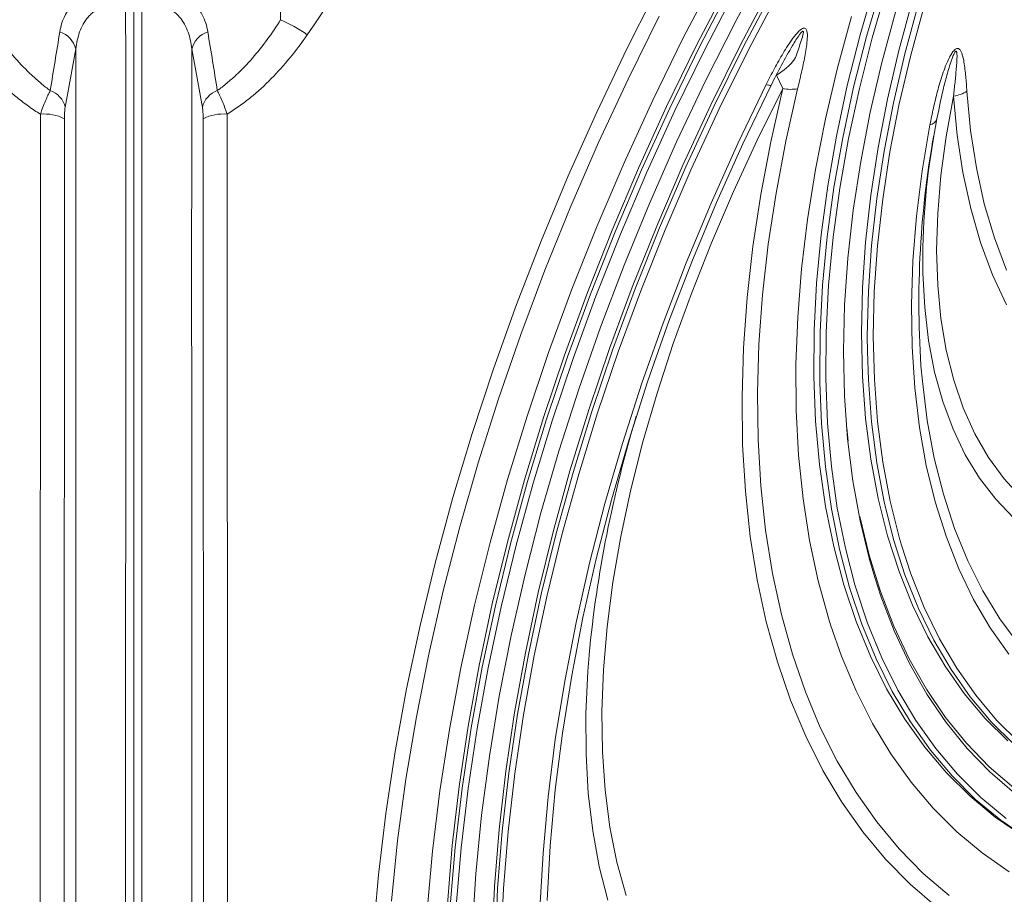
# Model space of a CAD drawing. Units: millimetres. Extents: x 0 to 8400, y 0 to 5940.
# Drawn here: x 3543 to 3660, y 2188 to 2292 of the extents above; entities that cross this region are included whole.
import ezdxf

# ---------------------------------------------------------------- set-up
doc = ezdxf.new("R2010")
doc.units = ezdxf.units.MM
doc.linetypes.add('SLD-Solid', pattern=[0])
doc.layers.add('ACO_DRAINAGE', color=7, linetype='SLD-Solid')

# ---------------------------------------------------------------- blocks, each defined once
blk = doc.blocks.new('ACO - 32978 - ISO')
at = {"layer": 'ACO_DRAINAGE', "linetype": 'SLD-Solid', "lineweight": 0}
for p, q in [((-151.26, 1036.76), (-151.26, 1013.83)), ((-97.26, 1013.74), (-93.45, 1020.82)), ((-103.52, 1011.67), (-99.72, 1018.97)), ((-80.8, 1018.11), (-82.56, 1012.05)), ((-110.2, 1010.38), (-106.43, 1017.83)), ((-98.21, 1018.01), (-101.94, 1010.82)), ((-101.59, 1010.62), (-97.86, 1017.81)), ((-97.24, 1017.48), (-100.96, 1010.31)), ((-93.03, 1017.89), (-96.73, 1010.86)), ((-96.38, 1010.66), (-92.67, 1017.68)), ((-92.06, 1017.36), (-95.75, 1010.35)), ((-81.79, 1011.86), (-80.02, 1017.92)), ((-79.35, 1017.74), (-81.11, 1011.7)), ((-76.36, 1016.01), (-77.95, 1010.19)), ((-79.96, 1008.78), (-78.35, 1014.74)), ((-77.24, 1009.78), (-75.65, 1015.61)), ((-74.97, 1015.44), (-76.55, 1009.64)), ((-106.38, 1014.25), (-110.07, 1006.8)), ((-100.88, 1006.57), (-97.26, 1013.74)), ((-85.23, 1008.13), (-83.57, 1014.23)), ((-107.13, 1004.31), (-103.52, 1011.67)), ((-82.56, 1012.05), (-84.08, 1006.02)), ((-83.32, 1005.82), (-81.79, 1011.86)), ((-81.11, 1011.7), (-82.63, 1005.69)), ((-113.78, 1002.87), (-110.2, 1010.38)), ((-101.94, 1010.82), (-105.49, 1003.56)), ((-105.13, 1003.36), (-101.59, 1010.62)), ((-100.96, 1010.31), (-104.5, 1003.07)), ((-96.73, 1010.86), (-100.25, 1003.76)), ((-99.89, 1003.55), (-96.38, 1010.66)), ((-95.75, 1010.35), (-99.26, 1003.26)), ((-77.95, 1010.19), (-79.3, 1004.4)), ((-81.34, 1002.87), (-79.96, 1008.78)), ((-78.6, 1004), (-77.24, 1009.78)), ((-76.55, 1009.64), (-77.9, 1003.88)), ((-86.66, 1002.07), (-85.23, 1008.13)), ((-110.07, 1006.8), (-113.56, 999.29)), ((-104.31, 999.34), (-100.88, 1006.57)), ((-91.72, 1005.67), (-92.46, 1007.26)), ((-97.05, 999.16), (-93.68, 1006.17)), ((-93.11, 1006.07), (-96.44, 999.14)), ((-91.72, 1005.67), (-94.75, 999.56)), ((-93.55, 1006.12), (-93.68, 1006.17)), ((-93.43, 1006.09), (-93.55, 1006.12)), ((-93.33, 1006.06), (-93.43, 1006.09)), ((-93.25, 1006.04), (-93.33, 1006.06)), ((-93.19, 1006.04), (-93.25, 1006.04)), ((-93.14, 1006.04), (-93.19, 1006.04)), ((-93.12, 1006.05), (-93.14, 1006.04)), ((-93.14, 999.37), (-91.72, 1005.67)), ((-93.11, 1006.07), (-93.12, 1006.05)), ((-89.96, 1005.64), (-91.36, 999.43)), ((-84.08, 1006.02), (-85.36, 1000.05)), ((-84.61, 999.84), (-83.32, 1005.82)), ((-82.63, 1005.69), (-83.91, 999.74)), ((-69.89, 1005.36), (-69.45, 1000.72)), ((-110.53, 996.88), (-107.13, 1004.31)), ((-79.3, 1004.4), (-80.42, 998.68)), ((-71.46, 1004.79), (-72.35, 1000.01)), ((-71.03, 1000.16), (-71.46, 1004.79)), ((-105.49, 1003.56), (-108.83, 996.25)), ((-108.47, 996.04), (-105.13, 1003.36)), ((-104.5, 1003.07), (-107.83, 995.78)), ((-100.25, 1003.76), (-103.56, 996.59)), ((-103.21, 996.39), (-99.89, 1003.55)), ((-99.26, 1003.26), (-102.57, 996.12)), ((-79.71, 998.27), (-78.6, 1004)), ((-77.9, 1003.88), (-79.01, 998.18)), ((-117.15, 995.31), (-113.78, 1002.87)), ((-87.85, 996.07), (-86.66, 1002.07)), ((-82.47, 997.02), (-81.34, 1002.87)), ((-75.18, 995.91), (-74.27, 1001.39)), ((-69.45, 1000.72), (-68.76, 996.27)), ((-94.75, 999.56), (-97.57, 993.46)), ((-91.36, 999.43), (-92.52, 993.28)), ((-85.36, 1000.05), (-86.39, 994.15)), ((-85.66, 993.93), (-84.61, 999.84)), ((-83.91, 999.74), (-84.96, 993.85)), ((-72.35, 1000.01), (-72.98, 995.36)), ((-70.35, 995.71), (-71.03, 1000.16)), ((-113.56, 999.29), (-116.84, 991.73)), ((-107.53, 992.06), (-104.31, 999.34)), ((-100.22, 992.1), (-97.05, 999.16)), ((-96.44, 999.14), (-99.58, 992.16)), ((-94.32, 993.13), (-93.14, 999.37)), ((-80.42, 998.68), (-81.28, 993.03)), ((-80.58, 992.63), (-79.71, 998.27)), ((-79.01, 998.18), (-79.87, 992.56)), ((-113.73, 989.41), (-110.53, 996.88)), ((-108.83, 996.25), (-111.96, 988.88)), ((-111.61, 988.68), (-108.47, 996.04)), ((-103.56, 996.59), (-106.67, 989.38)), ((-106.32, 989.18), (-103.21, 996.39)), ((-102.57, 996.12), (-105.67, 988.93)), ((-88.79, 990.15), (-87.85, 996.07)), ((-83.36, 991.24), (-82.47, 997.02)), ((-75.85, 990.53), (-75.18, 995.91)), ((-68.76, 996.27), (-67.82, 992.01)), ((-120.33, 987.71), (-117.15, 995.31)), ((-107.83, 995.78), (-110.96, 988.43)), ((-72.98, 995.36), (-73.35, 990.87)), ((-69.42, 991.46), (-70.35, 995.71)), ((-86.39, 994.15), (-87.18, 988.33)), ((-86.45, 988.11), (-85.66, 993.93)), ((-84.96, 993.85), (-85.75, 988.05)), ((-97.57, 993.46), (-100.17, 987.4)), ((-95.26, 986.97), (-94.32, 993.13)), ((-92.52, 993.28), (-93.44, 987.21)), ((-81.28, 993.03), (-81.91, 987.48)), ((-81.2, 987.07), (-80.58, 992.63)), ((-79.87, 992.56), (-80.49, 987.03)), ((-116.84, 991.73), (-119.92, 984.14)), ((-110.54, 984.74), (-107.53, 992.06)), ((-103.17, 985), (-100.22, 992.1)), ((-99.58, 992.16), (-102.5, 985.14)), ((-84, 985.57), (-83.36, 991.24)), ((-68.26, 987.41), (-69.42, 991.46)), ((-67.82, 992.01), (-66.63, 987.97)), ((-89.5, 984.32), (-88.79, 990.15)), ((-76.28, 985.25), (-75.85, 990.53)), ((-73.35, 990.87), (-73.48, 986.53)), ((-116.72, 981.91), (-113.73, 989.41)), ((-111.96, 988.88), (-114.89, 981.49)), ((-106.67, 989.38), (-109.57, 982.14)), ((-109.22, 981.93), (-106.32, 989.18)), ((-105.67, 988.93), (-108.56, 981.7)), ((-114.53, 981.29), (-111.61, 988.68)), ((-110.96, 988.43), (-113.87, 981.06)), ((-87.18, 988.33), (-87.72, 982.62)), ((-87, 982.38), (-86.45, 988.11)), ((-85.75, 988.05), (-86.29, 982.35)), ((-66.63, 987.97), (-65.2, 984.16)), ((-123.29, 980.08), (-120.33, 987.71)), ((-100.17, 987.4), (-102.55, 981.39)), ((-95.94, 980.91), (-95.26, 986.97)), ((-93.44, 987.21), (-94.12, 981.23)), ((-81.91, 987.48), (-82.28, 982.04)), ((-81.57, 981.64), (-81.2, 987.07)), ((-80.49, 987.03), (-80.87, 981.61)), ((-66.85, 983.6), (-68.26, 987.41)), ((-84.39, 980), (-84, 985.57)), ((-73.48, 986.53), (-73.35, 982.38)), ((-113.34, 977.4), (-110.54, 984.74)), ((-105.92, 977.88), (-103.17, 985)), ((-102.5, 985.14), (-105.22, 978.09)), ((-89.95, 978.59), (-89.5, 984.32)), ((-76.46, 980.09), (-76.28, 985.25)), ((-119.92, 984.14), (-122.78, 976.53)), ((-74.89, 979.73), (-75.11, 983.81)), ((-65.21, 980.02), (-66.85, 983.6)), ((-119.48, 974.39), (-116.72, 981.91)), ((-109.57, 982.14), (-112.26, 974.88)), ((-111.9, 974.67), (-109.22, 981.93)), ((-87.72, 982.62), (-88.01, 977.02)), ((-87.3, 976.78), (-87, 982.38)), ((-86.29, 982.35), (-86.59, 976.76)), ((-82.28, 982.04), (-82.4, 976.73)), ((-73.35, 982.38), (-72.96, 978.41)), ((-114.89, 981.49), (-117.59, 974.09)), ((-117.24, 973.88), (-114.53, 981.29)), ((-113.87, 981.06), (-116.57, 973.67)), ((-108.56, 981.7), (-111.23, 974.46)), ((-102.55, 981.39), (-104.7, 975.45)), ((-96.37, 974.96), (-95.94, 980.91)), ((-94.12, 981.23), (-94.54, 975.36)), ((-81.7, 976.33), (-81.57, 981.64)), ((-80.87, 981.61), (-80.99, 976.33)), ((-126.03, 972.44), (-123.29, 980.08)), ((-84.52, 974.56), (-84.39, 980)), ((-76.39, 975.07), (-76.46, 980.09)), ((-74.43, 975.79), (-74.89, 979.73)), ((-90.17, 972.99), (-89.95, 978.59)), ((-72.96, 978.41), (-72.33, 974.66)), ((-115.92, 970.05), (-113.34, 977.4)), ((-108.44, 970.74), (-105.92, 977.88)), ((-105.22, 978.09), (-107.71, 971.03)), ((-122.78, 976.53), (-125.42, 968.91)), ((-88.01, 977.02), (-88.04, 971.56)), ((-87.34, 971.31), (-87.3, 976.78)), ((-86.59, 976.76), (-86.63, 971.32)), ((-82.4, 976.73), (-82.28, 971.57)), ((-81.68, 974.56), (-81.7, 976.33)), ((-80.99, 976.33), (-80.86, 971.18)), ((-112.26, 974.88), (-114.72, 967.61)), ((-104.7, 975.45), (-106.62, 969.58)), ((-96.55, 969.14), (-96.37, 974.96)), ((-94.54, 975.36), (-94.72, 969.62)), ((-76.07, 970.2), (-76.39, 975.07)), ((-73.71, 972.06), (-74.43, 975.79)), ((-122.03, 966.86), (-119.48, 974.39)), ((-117.59, 974.09), (-120.08, 966.68)), ((-119.73, 966.47), (-117.24, 973.88)), ((-114.36, 967.41), (-111.9, 974.67)), ((-111.23, 974.46), (-113.69, 967.22)), ((-84.41, 969.27), (-84.52, 974.56)), ((-81.57, 971.16), (-81.68, 974.56)), ((-72.33, 974.66), (-71.44, 971.12)), ((-116.57, 973.67), (-119.05, 966.29)), ((-90.13, 967.52), (-90.17, 972.99)), ((-75.33, 972.79), (-75.17, 970.99)), ((-128.55, 964.8), (-126.03, 972.44)), ((-88.04, 971.56), (-87.83, 966.25)), ((-82.28, 971.57), (-81.9, 966.56)), ((-72.74, 968.56), (-73.71, 972.06)), ((-110.74, 963.61), (-108.44, 970.74)), ((-107.71, 971.03), (-109.99, 963.97)), ((-87.33, 970.85), (-87.34, 971.31)), ((-87.13, 965.99), (-87.33, 970.85)), ((-86.63, 971.32), (-86.42, 966.02)), ((-81.19, 966.15), (-81.57, 971.16)), ((-80.86, 971.18), (-80.49, 966.2)), ((-75.51, 965.51), (-76.07, 970.2)), ((-75.17, 970.99), (-74.58, 966.32)), ((-71.44, 971.12), (-70.31, 967.82)), ((-118.27, 962.71), (-115.92, 970.05)), ((-106.62, 969.58), (-108.3, 963.8)), ((-96.48, 963.46), (-96.55, 969.14)), ((-94.72, 969.62), (-94.65, 964.02)), ((-84.04, 964.14), (-84.41, 969.27)), ((-125.42, 968.91), (-127.83, 961.3)), ((-71.53, 965.29), (-72.74, 968.56)), ((-124.34, 959.35), (-122.03, 966.86)), ((-114.72, 967.61), (-116.95, 960.36)), ((-116.59, 960.15), (-114.36, 967.41)), ((-113.69, 967.22), (-115.91, 959.98)), ((-89.84, 962.21), (-90.13, 967.52)), ((-70.31, 967.82), (-68.93, 964.76)), ((-120.08, 966.68), (-122.34, 959.28)), ((-121.98, 959.08), (-119.73, 966.47)), ((-119.05, 966.29), (-121.3, 958.91)), ((-87.83, 966.25), (-87.36, 961.11)), ((-86.67, 960.84), (-87.13, 965.99)), ((-86.42, 966.02), (-85.96, 960.89)), ((-81.9, 966.56), (-81.28, 961.73)), ((-80.57, 961.32), (-81.19, 966.15)), ((-80.49, 966.2), (-79.87, 961.39)), ((-74.58, 966.32), (-73.75, 961.85)), ((-130.84, 957.18), (-128.55, 964.8)), ((-84.13, 965.45), (-84.05, 964.61)), ((-84.05, 964.61), (-83.97, 963.87)), ((-74.7, 961), (-75.51, 965.51)), ((-70.08, 962.27), (-71.53, 965.29)), ((-68.93, 964.76), (-67.31, 961.95)), ((-112.8, 956.5), (-110.74, 963.61)), ((-109.99, 963.97), (-112.03, 956.94)), ((-108.3, 963.8), (-109.73, 958.13)), ((-96.15, 957.94), (-96.48, 963.46)), ((-94.65, 964.02), (-94.33, 958.58)), ((-83.43, 959.18), (-84.04, 964.14)), ((-120.39, 955.38), (-118.27, 962.71)), ((-89.31, 957.06), (-89.84, 962.21)), ((-68.39, 959.5), (-70.08, 962.27)), ((-127.83, 961.3), (-130.02, 953.71)), ((-87.36, 961.11), (-86.64, 956.15)), ((-85.96, 960.89), (-85.26, 955.94)), ((-81.28, 961.73), (-80.4, 957.09)), ((-79.7, 956.68), (-80.57, 961.32)), ((-79.87, 961.39), (-79, 956.77)), ((-73.65, 956.7), (-74.7, 961)), ((-73.75, 961.85), (-72.67, 957.58)), ((-67.31, 961.95), (-65.46, 959.41)), ((-116.95, 960.36), (-118.95, 953.13)), ((-118.59, 952.92), (-116.59, 960.15)), ((-115.91, 959.98), (-117.91, 952.78)), ((-85.96, 955.87), (-86.67, 960.84)), ((-126.43, 951.87), (-124.34, 959.35)), ((-122.34, 959.28), (-124.36, 951.91)), ((-124.01, 951.7), (-121.98, 959.08)), ((-121.3, 958.91), (-123.32, 951.56)), ((-94.33, 958.58), (-93.76, 953.31)), ((-82.56, 954.42), (-83.43, 959.18)), ((-66.47, 956.99), (-68.39, 959.5)), ((-65.46, 959.41), (-63.39, 957.14)), ((-109.73, 958.13), (-110.92, 952.58)), ((-95.58, 952.59), (-96.15, 957.94)), ((-72.67, 957.58), (-71.34, 953.53)), ((-132.9, 949.58), (-130.84, 957.18)), ((-114.64, 949.42), (-112.8, 956.5)), ((-112.03, 956.94), (-113.84, 949.94)), ((-88.54, 952.09), (-89.31, 957.06)), ((-80.4, 957.09), (-79.29, 952.65)), ((-78.58, 952.24), (-79.7, 956.68)), ((-79, 956.77), (-77.89, 952.35)), ((-72.36, 952.61), (-73.65, 956.7)), ((-64.32, 954.76), (-66.47, 956.99)), ((-122.28, 948.09), (-120.39, 955.38)), ((-86.64, 956.15), (-85.68, 951.38)), ((-85, 951.09), (-85.96, 955.87)), ((-85.26, 955.94), (-84.3, 951.18)), ((-82.58, 954.96), (-82.58, 954.93)), ((-82.58, 954.93), (-81.47, 950.38)), ((-81.45, 949.85), (-82.56, 954.42)), ((-130.02, 953.71), (-131.97, 946.15)), ((-118.95, 953.13), (-120.71, 945.94)), ((-120.36, 945.73), (-118.59, 952.92)), ((-117.91, 952.78), (-119.67, 945.61)), ((-93.76, 953.31), (-92.94, 948.21)), ((-71.34, 953.53), (-69.79, 949.71)), ((-128.28, 944.42), (-126.43, 951.87)), ((-124.36, 951.91), (-126.16, 944.58)), ((-125.8, 944.37), (-124.01, 951.7)), ((-123.32, 951.56), (-125.11, 944.25)), ((-110.92, 952.58), (-111.86, 947.16)), ((-94.75, 947.43), (-95.58, 952.59)), ((-87.52, 947.32), (-88.54, 952.09)), ((-79.29, 952.65), (-77.93, 948.43)), ((-77.23, 948.03), (-78.58, 952.24)), ((-77.89, 952.35), (-77.65, 951.54)), ((-77.65, 951.54), (-76.54, 948.15)), ((-70.84, 948.74), (-72.36, 952.61)), ((-85.68, 951.38), (-84.47, 946.83)), ((-83.79, 946.53), (-85, 951.09)), ((-84.3, 951.18), (-83.17, 946.86)), ((-81.47, 950.38), (-80.12, 946.05)), ((-134.73, 942.03), (-132.9, 949.58)), ((-116.23, 942.39), (-114.64, 949.42)), ((-113.84, 949.94), (-115.42, 942.98)), ((-80.82, 947.71), (-81.45, 949.85)), ((-69.79, 949.71), (-67.99, 946.14)), ((-123.93, 940.84), (-122.28, 948.09)), ((-92.94, 948.21), (-91.88, 943.32)), ((-77.93, 948.43), (-76.34, 944.44)), ((-75.63, 944.04), (-77.23, 948.03)), ((-76.54, 948.15), (-74.95, 944.18)), ((-69.09, 945.12), (-70.84, 948.74)), ((-111.86, 947.16), (-112.56, 941.88)), ((-93.67, 942.47), (-94.75, 947.43)), ((-86.26, 942.76), (-87.52, 947.32)), ((-83.17, 946.86), (-83.1, 946.63)), ((-80.1, 945.51), (-80.82, 947.71)), ((-131.97, 946.15), (-133.69, 938.64)), ((-120.71, 945.94), (-122.24, 938.8)), ((-121.88, 938.6), (-120.36, 945.73)), ((-84.47, 946.83), (-83.02, 942.49)), ((-82.34, 942.18), (-83.79, 946.53)), ((-83.1, 946.63), (-81.66, 942.3)), ((-80.12, 946.05), (-78.54, 941.95)), ((-67.99, 946.14), (-65.98, 942.82)), ((-126.16, 944.58), (-127.71, 937.3)), ((-119.67, 945.61), (-121.19, 938.49)), ((-78.51, 941.39), (-80.1, 945.51)), ((-67.11, 941.74), (-69.09, 945.12)), ((-129.89, 937.02), (-128.28, 944.42)), ((-127.36, 937.1), (-125.8, 944.37)), ((-125.11, 944.25), (-126.66, 936.99)), ((-76.34, 944.44), (-74.52, 940.7)), ((-73.81, 940.29), (-75.63, 944.04)), ((-74.95, 944.18), (-73.14, 940.44)), ((-117.58, 935.42), (-116.23, 942.39)), ((-115.42, 942.98), (-116.75, 936.09)), ((-92.35, 937.72), (-93.67, 942.47)), ((-91.88, 943.32), (-90.58, 938.63)), ((-86.05, 942.1), (-86.26, 942.76)), ((-83.02, 942.49), (-81.33, 938.39)), ((-80.66, 938.07), (-82.34, 942.18)), ((-81.66, 942.3), (-79.98, 938.21)), ((-65.98, 942.82), (-63.74, 939.77)), ((-136.32, 934.53), (-134.73, 942.03)), ((-112.56, 941.88), (-112.99, 936.77)), ((-84.76, 938.41), (-86.05, 942.1)), ((-78.54, 941.95), (-76.72, 938.09)), ((-76.68, 937.52), (-78.51, 941.39)), ((-64.91, 938.63), (-67.11, 941.74)), ((-125.35, 933.66), (-123.93, 940.84)), ((-74.52, 940.7), (-72.47, 937.21)), ((-71.76, 936.8), (-73.81, 940.29)), ((-73.14, 940.44), (-71.09, 936.97)), ((-122.24, 938.8), (-123.52, 931.73)), ((-133.69, 938.64), (-135.16, 931.19)), ((-123.17, 931.53), (-121.88, 938.6)), ((-121.19, 938.49), (-122.47, 931.44)), ((-114.84, 936.61), (-114.69, 938.53)), ((-90.79, 933.19), (-92.35, 937.72)), ((-90.58, 938.63), (-89.04, 934.17)), ((-83.03, 934.3), (-84.76, 938.41)), ((-81.33, 938.39), (-79.4, 934.53)), ((-78.74, 934.2), (-80.66, 938.07)), ((-79.98, 938.21), (-78.07, 934.36)), ((-76.72, 938.09), (-74.68, 934.49)), ((-74.63, 933.9), (-76.68, 937.52)), ((-131.25, 929.69), (-129.89, 937.02)), ((-127.71, 937.3), (-129.02, 930.09)), ((-128.67, 929.89), (-127.36, 937.1)), ((-126.66, 936.99), (-127.97, 929.8)), ((-115.07, 931.6), (-114.84, 936.61)), ((-112.99, 936.77), (-113.18, 931.82)), ((-72.47, 937.21), (-70.2, 933.98)), ((-69.49, 933.57), (-71.76, 936.8)), ((-71.09, 936.97), (-68.83, 933.75)), ((-118.69, 928.52), (-117.58, 935.42)), ((-116.75, 936.09), (-117.85, 929.27)), ((-137.68, 927.09), (-136.32, 934.53)), ((-89.04, 934.17), (-87.27, 929.94)), ((-81.08, 930.43), (-83.03, 934.3)), ((-79.4, 934.53), (-77.25, 930.94)), ((-76.59, 930.6), (-78.74, 934.2)), ((-78.07, 934.36), (-75.93, 930.77)), ((-74.68, 934.49), (-72.41, 931.14)), ((-126.51, 926.55), (-125.35, 933.66)), ((-88.99, 928.9), (-90.79, 933.19)), ((-72.35, 930.54), (-74.63, 933.9)), ((-70.2, 933.98), (-67.71, 931.02)), ((-67.01, 930.62), (-69.49, 933.57)), ((-68.83, 933.75), (-66.36, 930.81)), ((-123.52, 931.73), (-124.56, 924.75)), ((-113.18, 931.82), (-113.11, 927.06)), ((-135.16, 931.19), (-136.4, 923.82)), ((-124.21, 924.54), (-123.17, 931.53)), ((-122.47, 931.44), (-123.5, 924.48)), ((-115.05, 926.78), (-115.07, 931.6)), ((-77.25, 930.94), (-74.88, 927.61)), ((-74.22, 927.26), (-76.59, 930.6)), ((-75.93, 930.77), (-73.57, 927.44)), ((-72.41, 931.14), (-69.93, 928.07)), ((-69.86, 927.46), (-72.35, 930.54)), ((-67.71, 931.02), (-65.02, 928.35)), ((-64.32, 927.95), (-67.01, 930.62)), ((-66.36, 930.81), (-63.68, 928.15)), ((-132.37, 922.44), (-131.25, 929.69)), ((-129.02, 930.09), (-130.09, 922.96)), ((-129.74, 922.76), (-128.67, 929.89)), ((-127.97, 929.8), (-129.04, 922.69)), ((-87.27, 929.94), (-85.26, 925.95)), ((-78.9, 926.81), (-81.08, 930.43)), ((-119.54, 921.72), (-118.69, 928.52)), ((-117.85, 929.27), (-118.7, 922.54)), ((-86.96, 924.85), (-88.99, 928.9)), ((-138.79, 919.74), (-137.68, 927.09)), ((-113.11, 927.06), (-112.78, 922.49)), ((-74.88, 927.61), (-72.3, 924.55)), ((-71.64, 924.19), (-74.22, 927.26)), ((-73.57, 927.44), (-71, 924.39)), ((-69.93, 928.07), (-67.23, 925.29)), ((-67.15, 924.67), (-69.86, 927.46)), ((-127.44, 919.53), (-126.51, 926.55)), ((-114.78, 922.14), (-115.05, 926.78)), ((-85.26, 925.95), (-83.03, 922.22)), ((-76.5, 923.46), (-78.9, 926.81)), ((-124.56, 924.75), (-125.35, 917.86)), ((-84.7, 921.07), (-86.96, 924.85)), ((-67.23, 925.29), (-64.34, 922.79)), ((-136.4, 923.82), (-137.39, 916.53)), ((-125, 917.65), (-124.21, 924.54)), ((-123.5, 924.48), (-124.29, 917.6)), ((-72.3, 924.55), (-69.51, 921.78)), ((-68.85, 921.42), (-71.64, 924.19)), ((-71, 924.39), (-68.22, 921.63)), ((-64.25, 922.16), (-67.15, 924.67)), ((-133.25, 915.28), (-132.37, 922.44)), ((-130.09, 922.96), (-130.91, 915.93)), ((-130.56, 915.72), (-129.74, 922.76)), ((-129.04, 922.69), (-129.86, 915.67)), ((-118.7, 922.54), (-119.3, 915.92)), ((-112.78, 922.49), (-112.21, 918.12)), ((-73.89, 920.38), (-76.5, 923.46)), ((-120.15, 915.03), (-119.54, 921.72)), ((-114.25, 917.7), (-114.78, 922.14)), ((-83.03, 922.22), (-80.58, 918.75)), ((-69.51, 921.78), (-66.52, 919.31)), ((-65.86, 918.94), (-68.85, 921.42)), ((-68.22, 921.63), (-65.24, 919.15)), ((-82.22, 917.55), (-84.7, 921.07)), ((-71.08, 917.58), (-73.89, 920.38)), ((-139.65, 912.48), (-138.79, 919.74)), ((-128.11, 912.61), (-127.44, 919.53)), ((-66.52, 919.31), (-63.34, 917.13)), ((-62.68, 916.75), (-65.86, 918.94)), ((-125.35, 917.86), (-125.89, 911.08)), ((-113.48, 913.47), (-114.25, 917.7)), ((-112.21, 918.12), (-111.38, 913.97)), ((-80.58, 918.75), (-77.92, 915.55)), ((-137.39, 916.53), (-138.13, 909.34)), ((-125.54, 910.87), (-125, 917.65)), ((-124.29, 917.6), (-124.83, 910.84)), ((-79.52, 914.31), (-82.22, 917.55)), ((-68.07, 915.06), (-71.08, 917.58)), ((-130.91, 915.93), (-131.49, 909)), ((-131.14, 908.8), (-130.56, 915.72)), ((-129.86, 915.67), (-130.43, 908.76)), ((-119.3, 915.92), (-119.65, 909.41)), ((-77.92, 915.55), (-75.06, 912.64)), ((-133.87, 908.23), (-133.25, 915.28)), ((-120.51, 908.45), (-120.15, 915.03)), ((-76.61, 911.36), (-79.52, 914.31)), ((-64.88, 912.84), (-68.07, 915.06)), ((-112.45, 909.47), (-113.48, 913.47)), ((-111.38, 913.97), (-110.3, 910.04)), ((-140.27, 905.32), (-139.65, 912.48)), ((-128.54, 905.8), (-128.11, 912.61)), ((-75.06, 912.64), (-71.99, 910.02)), ((-125.89, 911.08), (-126.19, 904.42)), ((-125.83, 904.21), (-125.54, 910.87)), ((-124.83, 910.84), (-125.13, 904.2)), ((-73.51, 908.69), (-76.61, 911.36))]:
    blk.add_line(p, q, dxfattribs=at)
for centre, radius, start, end in [((287.03, 714.79), 526.98, 140.2073, 145.6615), ((-159.95, 994.75), 20.97, 55.6034, 65.5071), ((-178.27, 1009.71), 2.8, 13.438, 72.8665), ((-159.07, 1009.71), 2.8, 107.1297, 166.5589), ((-179.49, 1002.83), 2.76, 13.1799, 70.5138), ((-157.85, 1002.83), 2.76, 109.4647, 166.8187), ((-90.77, 1010.79), 5.21, 259.4471, 278.9491), ((-72.02, 1008.73), 3.99, 278.0322, 302.2973), ((-179.24, 997.5), 5.16, 63.0048, 95.6142), ((-158.11, 997.5), 5.16, 84.3686, 116.9973), ((36.86, 980.26), 112.44, 168.815, 183.809), ((-74.41, 1002.41), 1.03, 278.143, 340.6888), ((10.69, 985.09), 85.81, 169.9737, 180.8528), ((30.82, 924.46), 146.19, 163.1541, 174.4744)]:
    blk.add_arc(centre, radius, start, end, dxfattribs=at)
for points, knots in [([(-177.44, 1012.39), (-177.33, 1013.12), (-177.12, 1013.8), (-176.61, 1014.75), (-176.41, 1015.05), (-175.93, 1015.61), (-175.65, 1015.87), (-175, 1016.36), (-174.63, 1016.57), (-174.01, 1016.85), (-173.79, 1016.94), (-173.33, 1017.1), (-173.1, 1017.16), (-172.6, 1017.28), (-172.34, 1017.34), (-171.81, 1017.42), (-171.53, 1017.45), (-170.69, 1017.52), (-170.12, 1017.52), (-169.53, 1017.49)], [0, 0, 0, 0, 0.25, 0.25, 0.375, 0.375, 0.5, 0.5, 0.625, 0.625, 0.6875, 0.6875, 0.75, 0.75, 0.8125, 0.8125, 0.875, 0.875, 1, 1, 1, 1]), ([(-167.81, 1017.49), (-167.52, 1017.51), (-167.22, 1017.51), (-166.64, 1017.51), (-166.36, 1017.5), (-165.8, 1017.45), (-165.53, 1017.42), (-164.99, 1017.33), (-164.73, 1017.28), (-163.98, 1017.1), (-163.53, 1016.95), (-162.7, 1016.57), (-162.33, 1016.35), (-161.69, 1015.87), (-161.41, 1015.61), (-160.93, 1015.04), (-160.73, 1014.74), (-160.22, 1013.79), (-160.01, 1013.11), (-159.9, 1012.39)], [0, 0, 0, 0, 0.0625, 0.0625, 0.125, 0.125, 0.1875, 0.1875, 0.25, 0.25, 0.375, 0.375, 0.5, 0.5, 0.625, 0.625, 0.75, 0.75, 1, 1, 1, 1]), ([(-169.64, 1015.72), (-170.1, 1015.76), (-170.56, 1015.75), (-171.23, 1015.67), (-171.45, 1015.63), (-171.87, 1015.53), (-172.07, 1015.47), (-172.64, 1015.25), (-172.99, 1015.07), (-173.45, 1014.75), (-173.59, 1014.64), (-173.86, 1014.4), (-173.98, 1014.27), (-174.33, 1013.88), (-174.52, 1013.6), (-174.85, 1013.01), (-174.98, 1012.7), (-175.32, 1011.74), (-175.46, 1011.06), (-175.54, 1010.37)], [0, 0, 0, 0, 0.125, 0.125, 0.1875, 0.1875, 0.25, 0.25, 0.375, 0.375, 0.4375, 0.4375, 0.5, 0.5, 0.625, 0.625, 0.75, 0.75, 1, 1, 1, 1]), ([(-161.8, 1010.37), (-161.88, 1011.06), (-162.01, 1011.73), (-162.35, 1012.69), (-162.49, 1013), (-162.82, 1013.59), (-163.01, 1013.87), (-163.46, 1014.4), (-163.73, 1014.64), (-164.19, 1014.96), (-164.35, 1015.06), (-164.69, 1015.24), (-164.88, 1015.32), (-165.26, 1015.46), (-165.47, 1015.53), (-165.89, 1015.63), (-166.1, 1015.67), (-166.54, 1015.72), (-166.77, 1015.74), (-167.24, 1015.75), (-167.47, 1015.74), (-167.7, 1015.72)], [0, 0, 0, 0, 0.25, 0.25, 0.375, 0.375, 0.5, 0.5, 0.625, 0.625, 0.6875, 0.6875, 0.75, 0.75, 0.8125, 0.8125, 0.875, 0.875, 0.9375, 0.9375, 1, 1, 1, 1]), ([(-169.64, 1015.72), (-169.63, 1007.91), (-169.63, 1000.16), (-169.63, 988.62), (-169.63, 984.79), (-169.63, 977.16), (-169.63, 973.38), (-169.63, 962.09), (-169.63, 954.66), (-169.64, 943.67), (-169.64, 940.03), (-169.64, 932.81), (-169.64, 929.22), (-169.64, 918.58), (-169.64, 911.63), (-169.64, 901.4), (-169.64, 898.03), (-169.64, 891.36), (-169.64, 888.05), (-169.64, 878.28), (-169.64, 871.94), (-169.64, 862.7), (-169.64, 859.67), (-169.64, 853.68), (-169.64, 850.73), (-169.64, 844.93), (-169.64, 842.08), (-169.64, 836.48), (-169.64, 833.74), (-169.63, 825.67), (-169.63, 820.51), (-169.63, 813.1), (-169.63, 810.68), (-169.64, 805.95), (-169.64, 803.65), (-169.64, 796.95), (-169.64, 792.75), (-169.64, 784.85), (-169.64, 781.15), (-169.64, 774.26), (-169.63, 771.06), (-169.63, 765.17), (-169.63, 762.48), (-169.63, 757.61), (-169.64, 755.43), (-169.64, 753.52)], [0, 0, 0, 0, 0.0625, 0.0625, 0.09375, 0.09375, 0.125, 0.125, 0.1875, 0.1875, 0.21875, 0.21875, 0.25, 0.25, 0.3125, 0.3125, 0.34375, 0.34375, 0.375, 0.375, 0.4375, 0.4375, 0.46875, 0.46875, 0.5, 0.5, 0.53125, 0.53125, 0.5625, 0.5625, 0.625, 0.625, 0.65625, 0.65625, 0.6875, 0.6875, 0.75, 0.75, 0.8125, 0.8125, 0.875, 0.875, 0.9375, 0.9375, 1, 1, 1, 1]), ([(-168.67, 753.52), (-168.67, 757.57), (-168.67, 762.99), (-168.67, 770.7), (-168.67, 777.75), (-168.67, 786.27), (-168.67, 797.23), (-168.67, 807.37), (-168.67, 818.91), (-168.67, 832.92), (-168.67, 845.9), (-168.67, 860.06), (-168.67, 876.65), (-168.67, 891.93), (-168.67, 908.05), (-168.67, 927.34), (-168.67, 944.2), (-168.67, 961.42), (-168.67, 981.73), (-168.67, 997.9), (-168.67, 1014), (-168.67, 1015.7)], [0, 0, 0, 0, 0.125, 0.125, 0.14, 0.25, 0.25, 0.28, 0.375, 0.375, 0.42, 0.5, 0.5, 0.56, 0.625, 0.625, 0.7066667, 0.75, 0.75, 0.8533333, 0.8655102, 0.8655102, 0.8655102, 0.8655102]), ([(-167.7, 753.52), (-167.7, 755.43), (-167.71, 757.61), (-167.71, 762.48), (-167.71, 765.17), (-167.71, 771.06), (-167.7, 774.26), (-167.7, 781.15), (-167.7, 784.85), (-167.7, 792.75), (-167.7, 796.95), (-167.71, 803.65), (-167.71, 805.95), (-167.71, 810.68), (-167.71, 813.09), (-167.71, 820.51), (-167.71, 825.67), (-167.71, 833.74), (-167.71, 836.48), (-167.7, 842.08), (-167.7, 844.93), (-167.7, 850.73), (-167.71, 853.68), (-167.71, 859.67), (-167.71, 862.7), (-167.71, 871.94), (-167.71, 878.28), (-167.71, 888.05), (-167.7, 891.36), (-167.7, 898.03), (-167.7, 901.4), (-167.7, 911.63), (-167.7, 918.58), (-167.7, 929.22), (-167.7, 932.81), (-167.7, 940.03), (-167.7, 943.67), (-167.71, 954.66), (-167.71, 962.09), (-167.71, 973.38), (-167.71, 977.16), (-167.71, 984.79), (-167.71, 988.62), (-167.71, 1000.16), (-167.71, 1007.91), (-167.7, 1015.72)], [0, 0, 0, 0, 0.0625, 0.0625, 0.125, 0.125, 0.1875, 0.1875, 0.25, 0.25, 0.3125, 0.3125, 0.34375, 0.34375, 0.375, 0.375, 0.4375, 0.4375, 0.46875, 0.46875, 0.5, 0.5, 0.53125, 0.53125, 0.5625, 0.5625, 0.625, 0.625, 0.65625, 0.65625, 0.6875, 0.6875, 0.75, 0.75, 0.78125, 0.78125, 0.8125, 0.8125, 0.875, 0.875, 0.90625, 0.90625, 0.9375, 0.9375, 1, 1, 1, 1]), ([(-186.08, 1013.83), (-185.08, 1012.22), (-183.98, 1010.7), (-182.12, 1008.58), (-181.46, 1007.9), (-180.42, 1006.93), (-180.06, 1006.61), (-179.33, 1006), (-178.96, 1005.71), (-178.57, 1005.43)], [0, 0, 0, 0, 0.5, 0.5, 0.75, 0.75, 0.875, 0.875, 1, 1, 1, 1]), ([(-158.77, 1005.43), (-158.38, 1005.71), (-158.01, 1006), (-157.27, 1006.61), (-156.92, 1006.92), (-155.88, 1007.89), (-155.23, 1008.57), (-153.99, 1009.98), (-153.41, 1010.72), (-152.29, 1012.24), (-151.76, 1013.03), (-151.26, 1013.83)], [0, 0, 0, 0, 0.125, 0.125, 0.25, 0.25, 0.5, 0.5, 0.75, 0.75, 1, 1, 1, 1]), ([(-93.68, 1006.17), (-93.36, 1006.8), (-93.04, 1007.42), (-92.38, 1008.66), (-92.03, 1009.27), (-91.49, 1010.17), (-91.31, 1010.47), (-90.92, 1011.06), (-90.72, 1011.35), (-90.41, 1011.77), (-90.31, 1011.91), (-90.09, 1012.17), (-89.97, 1012.3), (-89.74, 1012.54), (-89.61, 1012.65), (-89.42, 1012.77), (-89.36, 1012.8), (-89.24, 1012.84), (-89.18, 1012.84), (-89.02, 1012.81), (-88.95, 1012.72), (-88.86, 1012.5), (-88.83, 1012.37), (-88.8, 1012.1), (-88.8, 1011.96), (-88.81, 1011.66), (-88.82, 1011.51), (-88.85, 1011.05), (-88.89, 1010.74), (-88.99, 1010.12), (-89.04, 1009.8), (-89.22, 1008.85), (-89.36, 1008.21), (-89.65, 1006.93), (-89.8, 1006.29), (-89.96, 1005.64)], [0, 0, 0, 0, 0.125, 0.125, 0.25, 0.25, 0.3125, 0.3125, 0.375, 0.375, 0.40625, 0.40625, 0.4375, 0.4375, 0.46875, 0.46875, 0.484375, 0.484375, 0.5, 0.5, 0.53125, 0.53125, 0.5625, 0.5625, 0.59375, 0.59375, 0.625, 0.625, 0.6875, 0.6875, 0.75, 0.75, 0.875, 0.875, 1, 1, 1, 1]), ([(-92.46, 1007.26), (-91.63, 1007.82), (-90.25, 1008.74), (-89.79, 1010.63), (-89.43, 1011.64), (-89.29, 1012.14), (-89.26, 1012.36), (-89.28, 1012.44), (-89.3, 1012.46), (-89.32, 1012.47), (-89.35, 1012.46), (-89.41, 1012.44), (-89.54, 1012.32), (-89.96, 1011.77), (-91.24, 1009.68), (-92.29, 1007.65), (-93.11, 1006.07)], [0, 0, 0, 0, 0.2070911, 0.3451207, 0.4141627, 0.4487259, 0.466107, 0.4702526, 0.4736179, 0.4762821, 0.4789461, 0.4828406, 0.4902907, 0.5172121, 0.6240092, 1, 1, 1, 1]), ([(-179.74, 1002.63), (-180.22, 1002.93), (-180.68, 1003.24), (-181.6, 1003.9), (-182.05, 1004.24), (-183.37, 1005.31), (-184.2, 1006.07), (-186.55, 1008.45), (-187.96, 1010.19), (-189.23, 1012.05)], [0, 0, 0, 0, 0.125, 0.125, 0.25, 0.25, 0.5, 0.5, 1, 1, 1, 1]), ([(-148.11, 1012.05), (-148.74, 1011.12), (-149.42, 1010.21), (-150.84, 1008.48), (-151.58, 1007.64), (-153.15, 1006.06), (-153.98, 1005.3), (-155.28, 1004.25), (-155.73, 1003.9), (-156.65, 1003.25), (-157.12, 1002.93), (-157.6, 1002.63)], [0, 0, 0, 0, 0.25, 0.25, 0.5, 0.5, 0.75, 0.75, 0.875, 0.875, 1, 1, 1, 1]), ([(-175.54, 758.33), (-175.54, 760.18), (-175.54, 762.29), (-175.54, 766.99), (-175.54, 769.58), (-175.54, 775.25), (-175.54, 778.32), (-175.54, 784.95), (-175.54, 788.5), (-175.54, 796.08), (-175.54, 800.12), (-175.54, 806.54), (-175.54, 808.74), (-175.54, 812.14), (-175.54, 813.29), (-175.54, 815.61), (-175.54, 816.78), (-175.54, 822.72), (-175.54, 827.67), (-175.54, 835.4), (-175.54, 838.03), (-175.54, 843.4), (-175.54, 846.14), (-175.54, 851.7), (-175.54, 854.53), (-175.54, 860.28), (-175.54, 863.19), (-175.54, 872.06), (-175.54, 878.15), (-175.54, 887.52), (-175.54, 890.69), (-175.54, 897.1), (-175.55, 900.34), (-175.55, 910.17), (-175.55, 916.85), (-175.55, 927.07), (-175.55, 930.51), (-175.55, 937.45), (-175.55, 940.96), (-175.54, 951.54), (-175.54, 958.69), (-175.54, 969.55), (-175.53, 973.2), (-175.53, 980.53), (-175.53, 984.23), (-175.53, 995.35), (-175.54, 1002.83), (-175.54, 1010.37)], [0, 0, 0, 0, 0.0625, 0.0625, 0.125, 0.125, 0.1875, 0.1875, 0.25, 0.25, 0.3125, 0.3125, 0.34375, 0.34375, 0.359375, 0.359375, 0.375, 0.375, 0.4375, 0.4375, 0.46875, 0.46875, 0.5, 0.5, 0.53125, 0.53125, 0.5625, 0.5625, 0.625, 0.625, 0.65625, 0.65625, 0.6875, 0.6875, 0.75, 0.75, 0.78125, 0.78125, 0.8125, 0.8125, 0.875, 0.875, 0.90625, 0.90625, 0.9375, 0.9375, 1, 1, 1, 1]), ([(-161.8, 1010.37), (-161.8, 1002.83), (-161.81, 995.35), (-161.81, 984.23), (-161.81, 980.53), (-161.81, 973.2), (-161.8, 969.55), (-161.8, 958.69), (-161.8, 951.54), (-161.79, 940.96), (-161.79, 937.45), (-161.79, 930.51), (-161.79, 927.07), (-161.79, 916.84), (-161.79, 910.16), (-161.79, 900.34), (-161.8, 897.1), (-161.8, 890.69), (-161.8, 887.52), (-161.8, 878.15), (-161.8, 872.06), (-161.8, 863.19), (-161.8, 860.28), (-161.8, 854.53), (-161.8, 851.7), (-161.8, 846.14), (-161.8, 843.4), (-161.8, 838.03), (-161.79, 835.4), (-161.79, 827.67), (-161.79, 822.72), (-161.8, 816.78), (-161.8, 815.61), (-161.8, 813.29), (-161.8, 812.14), (-161.8, 808.74), (-161.8, 806.54), (-161.8, 800.12), (-161.8, 796.08), (-161.8, 788.5), (-161.8, 784.95), (-161.8, 778.32), (-161.8, 775.25), (-161.79, 769.58), (-161.79, 766.99), (-161.8, 762.29), (-161.8, 760.18), (-161.8, 758.33)], [0, 0, 0, 0, 0.0625, 0.0625, 0.09375, 0.09375, 0.125, 0.125, 0.1875, 0.1875, 0.21875, 0.21875, 0.25, 0.25, 0.3125, 0.3125, 0.34375, 0.34375, 0.375, 0.375, 0.4375, 0.4375, 0.46875, 0.46875, 0.5, 0.5, 0.53125, 0.53125, 0.5625, 0.5625, 0.625, 0.625, 0.640625, 0.640625, 0.65625, 0.65625, 0.6875, 0.6875, 0.75, 0.75, 0.8125, 0.8125, 0.875, 0.875, 0.9375, 0.9375, 1, 1, 1, 1]), ([(-74.27, 1001.39), (-74.14, 1002.04), (-74.01, 1002.7), (-73.71, 1004.02), (-73.55, 1004.68), (-73.2, 1006.01), (-73, 1006.68), (-72.66, 1007.68), (-72.54, 1008.02), (-72.28, 1008.69), (-72.13, 1009.03), (-71.88, 1009.52), (-71.79, 1009.68), (-71.64, 1009.91), (-71.59, 1009.99), (-71.48, 1010.13), (-71.42, 1010.2), (-71.29, 1010.32), (-71.22, 1010.37), (-71.09, 1010.42), (-71.03, 1010.43), (-70.92, 1010.42), (-70.87, 1010.4), (-70.78, 1010.34), (-70.74, 1010.3), (-70.63, 1010.17), (-70.58, 1010.06), (-70.48, 1009.83), (-70.44, 1009.71), (-70.33, 1009.33), (-70.28, 1009.06), (-70.14, 1008.25), (-70.08, 1007.68), (-69.97, 1006.53), (-69.93, 1005.95), (-69.89, 1005.36)], [0, 0, 0, 0, 0.125, 0.125, 0.25, 0.25, 0.375, 0.375, 0.4375, 0.4375, 0.5, 0.5, 0.53125, 0.53125, 0.546875, 0.546875, 0.5625, 0.5625, 0.578125, 0.578125, 0.59375, 0.59375, 0.609375, 0.609375, 0.625, 0.625, 0.65625, 0.65625, 0.6875, 0.6875, 0.75, 0.75, 0.875, 0.875, 1, 1, 1, 1]), ([(-71.46, 1004.79), (-71.41, 1005.33), (-71.35, 1005.87), (-71.24, 1006.96), (-71.19, 1007.5), (-71.12, 1008.31), (-71.1, 1008.58), (-71.07, 1009.11), (-71.05, 1009.37), (-71.06, 1009.69), (-71.06, 1009.75), (-71.07, 1009.87), (-71.08, 1009.93), (-71.1, 1010.01), (-71.11, 1010.04), (-71.13, 1010.08), (-71.15, 1010.1), (-71.19, 1010.09), (-71.21, 1010.09), (-71.24, 1010.06), (-71.25, 1010.04), (-71.29, 1010), (-71.32, 1009.96), (-71.38, 1009.85), (-71.42, 1009.77), (-71.49, 1009.62), (-71.52, 1009.55), (-71.61, 1009.32), (-71.66, 1009.17), (-71.82, 1008.73), (-71.91, 1008.43), (-72.09, 1007.84), (-72.18, 1007.55), (-72.42, 1006.67), (-72.57, 1006.09), (-72.98, 1004.35), (-73.22, 1003.21), (-73.44, 1002.07)], [0, 0, 0, 0, 0.125, 0.125, 0.25, 0.25, 0.3125, 0.3125, 0.375, 0.375, 0.390625, 0.390625, 0.40625, 0.40625, 0.414063, 0.414063, 0.421875, 0.421875, 0.425781, 0.425781, 0.429688, 0.429688, 0.4375, 0.4375, 0.453125, 0.453125, 0.46875, 0.46875, 0.5, 0.5, 0.5625, 0.5625, 0.625, 0.625, 0.75, 0.75, 1, 1, 1, 1]), ([(-92.72, 1006.83), (-92.75, 1006.78), (-92.82, 1006.63), (-92.89, 1006.49), (-92.94, 1006.4)], [0, 0, 0, 0, 0.375168, 1, 1, 1, 1]), ([(-179.74, 1002.63), (-179.55, 1003.21), (-179.35, 1003.73), (-178.95, 1004.7), (-178.75, 1005.1), (-178.57, 1005.43)], [0, 0, 0, 0, 0.5, 0.5, 1, 1, 1, 1]), ([(-158.77, 1005.43), (-158.68, 1005.26), (-158.59, 1005.08), (-158.4, 1004.68), (-158.3, 1004.46), (-158.09, 1003.98), (-158, 1003.72), (-157.8, 1003.2), (-157.7, 1002.92), (-157.6, 1002.63)], [0, 0, 0, 0, 0.25, 0.25, 0.5, 0.5, 0.75, 0.75, 1, 1, 1, 1]), ([(-176.81, 1003.46), (-176.84, 1003.29), (-176.86, 1003.08), (-176.89, 1002.61), (-176.89, 1002.36), (-176.89, 1002.1)], [0, 0, 0, 0, 0.5, 0.5, 1, 1, 1, 1]), ([(-160.45, 1002.09), (-160.45, 1002.36), (-160.46, 1002.61), (-160.48, 1003.08), (-160.51, 1003.29), (-160.54, 1003.45)], [0, 0, 0, 0, 0.5, 0.5, 1, 1, 1, 1]), ([(-179.76, 768.27), (-179.76, 771.76), (-179.76, 776.2), (-179.76, 784.26), (-179.76, 787.18), (-179.76, 791.12), (-179.76, 791.93), (-179.76, 793.56), (-179.76, 794.4), (-179.76, 796.93), (-179.76, 798.66), (-179.76, 807.6), (-179.76, 815.56), (-179.76, 833.04), (-179.76, 842.57), (-179.76, 854.22), (-179.76, 855.53), (-179.76, 858.15), (-179.76, 859.48), (-179.76, 863.47), (-179.76, 866.17), (-179.76, 874.37), (-179.76, 879.98), (-179.76, 891.47), (-179.76, 897.36), (-179.77, 909.41), (-179.77, 915.57), (-179.77, 925.03), (-179.77, 928.22), (-179.77, 933.05), (-179.77, 934.67), (-179.77, 937.93), (-179.77, 939.57), (-179.77, 947.8), (-179.76, 954.47), (-179.74, 967.95), (-179.74, 974.78), (-179.73, 988.58), (-179.73, 995.57), (-179.74, 1002.63)], [0, 0, 0, 0, 0.125, 0.125, 0.1875, 0.1875, 0.203125, 0.203125, 0.21875, 0.21875, 0.25, 0.25, 0.375, 0.375, 0.5, 0.5, 0.515625, 0.515625, 0.53125, 0.53125, 0.5625, 0.5625, 0.625, 0.625, 0.6875, 0.6875, 0.75, 0.75, 0.78125, 0.78125, 0.796875, 0.796875, 0.8125, 0.8125, 0.875, 0.875, 0.9375, 0.9375, 1, 1, 1, 1]), ([(-176.89, 1002.1), (-176.88, 994.97), (-176.88, 987.93), (-176.89, 974.02), (-176.9, 967.14), (-176.91, 953.55), (-176.92, 946.83), (-176.92, 938.54), (-176.93, 936.88), (-176.93, 933.6), (-176.93, 931.97), (-176.93, 927.09), (-176.93, 923.88), (-176.92, 914.35), (-176.92, 908.13), (-176.91, 895.99), (-176.91, 890.05), (-176.91, 878.47), (-176.91, 872.81), (-176.91, 864.55), (-176.91, 861.83), (-176.91, 857.8), (-176.91, 856.47), (-176.91, 853.82), (-176.91, 852.5), (-176.91, 840.76), (-176.91, 831.16), (-176.91, 813.53), (-176.91, 805.51), (-176.91, 796.5), (-176.91, 794.75), (-176.91, 792.2), (-176.91, 791.36), (-176.91, 789.71), (-176.91, 788.9), (-176.91, 784.93), (-176.91, 781.98), (-176.91, 773.86), (-176.91, 769.38), (-176.91, 765.86)], [0, 0, 0, 0, 0.0625, 0.0625, 0.125, 0.125, 0.1875, 0.1875, 0.203125, 0.203125, 0.21875, 0.21875, 0.25, 0.25, 0.3125, 0.3125, 0.375, 0.375, 0.4375, 0.4375, 0.46875, 0.46875, 0.484375, 0.484375, 0.5, 0.5, 0.625, 0.625, 0.75, 0.75, 0.78125, 0.78125, 0.796875, 0.796875, 0.8125, 0.8125, 0.875, 0.875, 1, 1, 1, 1]), ([(-160.43, 765.86), (-160.43, 769.38), (-160.42, 773.86), (-160.43, 781.99), (-160.43, 784.93), (-160.43, 788.91), (-160.43, 789.73), (-160.43, 791.37), (-160.43, 792.21), (-160.43, 794.76), (-160.43, 796.51), (-160.43, 805.51), (-160.43, 813.53), (-160.43, 826.75), (-160.42, 831.36), (-160.42, 838.57), (-160.43, 841.03), (-160.43, 844.79), (-160.43, 846.06), (-160.43, 848.62), (-160.43, 849.91), (-160.43, 861.65), (-160.43, 872.67), (-160.43, 890.05), (-160.43, 895.98), (-160.42, 908.13), (-160.42, 914.35), (-160.41, 923.89), (-160.41, 927.1), (-160.41, 931.98), (-160.41, 933.62), (-160.41, 936.91), (-160.41, 938.56), (-160.42, 946.85), (-160.43, 953.56), (-160.45, 967.15), (-160.46, 974.02), (-160.46, 987.93), (-160.46, 994.97), (-160.45, 1002.09)], [0, 0, 0, 0, 0.125, 0.125, 0.1875, 0.1875, 0.203125, 0.203125, 0.21875, 0.21875, 0.25, 0.25, 0.375, 0.375, 0.4375, 0.4375, 0.46875, 0.46875, 0.484375, 0.484375, 0.5, 0.5, 0.625, 0.625, 0.6875, 0.6875, 0.75, 0.75, 0.78125, 0.78125, 0.796875, 0.796875, 0.8125, 0.8125, 0.875, 0.875, 0.9375, 0.9375, 1, 1, 1, 1]), ([(-157.6, 1002.63), (-157.61, 995.57), (-157.61, 988.58), (-157.61, 974.78), (-157.6, 967.96), (-157.58, 954.48), (-157.57, 947.82), (-157.57, 939.6), (-157.57, 937.96), (-157.56, 934.69), (-157.56, 933.07), (-157.56, 928.23), (-157.56, 925.04), (-157.57, 915.57), (-157.57, 909.41), (-157.58, 897.35), (-157.58, 891.47), (-157.59, 874.23), (-157.58, 863.3), (-157.58, 851.65), (-157.58, 850.37), (-157.58, 847.83), (-157.58, 846.57), (-157.58, 842.84), (-157.58, 840.4), (-157.58, 833.24), (-157.58, 828.67), (-157.58, 815.55), (-157.58, 807.6), (-157.58, 798.67), (-157.58, 796.93), (-157.58, 794.4), (-157.58, 793.57), (-157.58, 791.94), (-157.58, 791.14), (-157.58, 787.19), (-157.58, 784.26), (-157.58, 776.2), (-157.58, 771.76), (-157.58, 768.27)], [0, 0, 0, 0, 0.0625, 0.0625, 0.125, 0.125, 0.1875, 0.1875, 0.203125, 0.203125, 0.21875, 0.21875, 0.25, 0.25, 0.3125, 0.3125, 0.375, 0.375, 0.5, 0.5, 0.515625, 0.515625, 0.53125, 0.53125, 0.5625, 0.5625, 0.625, 0.625, 0.75, 0.75, 0.78125, 0.78125, 0.796875, 0.796875, 0.8125, 0.8125, 0.875, 0.875, 1, 1, 1, 1])]:
    blk.add_open_spline(points, degree=3, knots=knots, dxfattribs=at)
for points in [[(-178.57, 1005.43), (-178.2, 1007.74), (-177.83, 1010.07), (-177.44, 1012.39)], [(-159.9, 1012.39), (-159.51, 1010.07), (-159.14, 1007.74), (-158.77, 1005.43)], [(-175.54, 1010.37), (-175.97, 1008.06), (-176.39, 1005.75), (-176.81, 1003.46)], [(-160.54, 1003.45), (-160.95, 1005.75), (-161.37, 1008.06), (-161.8, 1010.37)]]:
    blk.add_open_spline(points, degree=3, dxfattribs=at)

msp = doc.modelspace()

# ---------------------------------------------------------------- block references
at = {"layer": 'ACO_DRAINAGE'}
msp.add_blockref('ACO - 32978 - ISO', (3725.13, 1277.68), dxfattribs=at)

doc.saveas('drawing.dxf')
